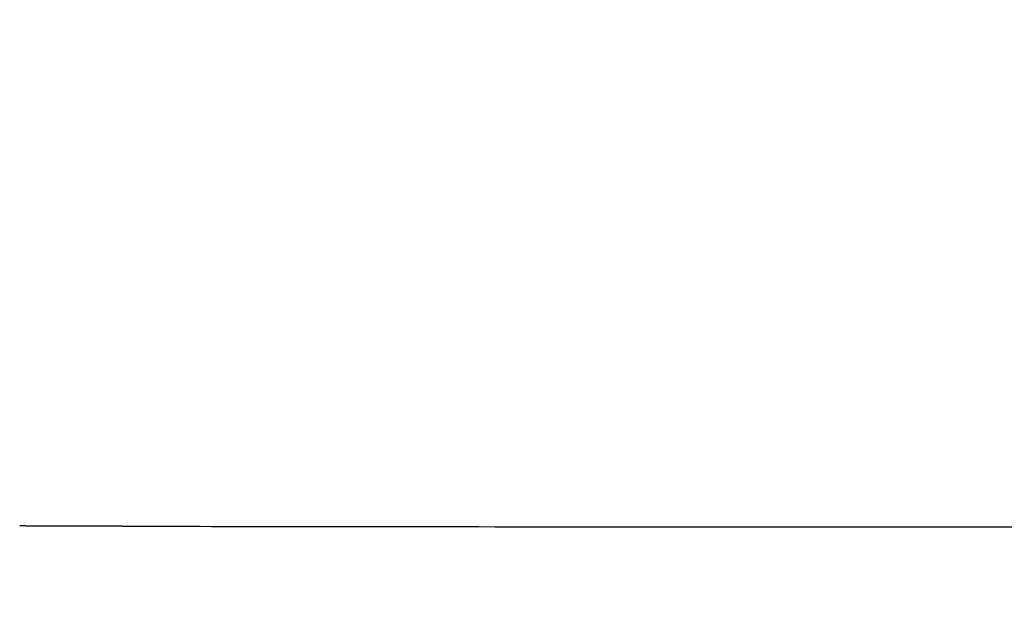
# Model space of a CAD drawing. Units: millimetres. Extents: x 2034 to 3564, y -931 to 694.
# Drawn here: x 3153 to 3195, y 450 to 475 of the extents above; entities that cross this region are included whole.
import ezdxf

# ---------------------------------------------------------------- set-up
doc = ezdxf.new("R2010")
doc.units = ezdxf.units.MM
doc.header["$LTSCALE"] = 16.335
doc.header["$PDMODE"] = 3
doc.header["$PDSIZE"] = 0.3125
doc.layers.get('0').update_dxf_attribs({"linetype": 'CONTINUOUS'})
doc.layers.get('Defpoints').update_dxf_attribs({"linetype": 'CONTINUOUS'})
doc.layers.add('Make2D$可见线$正切线', color=18, linetype='CONTINUOUS')
doc.styles.get("Standard").update_dxf_attribs({"font": 'arial.ttf'})
doc.dimstyles.new('浴缸龙头', dxfattribs={"dimscale": 3, "dimtxt": 8, "dimasz": 4, "dimexe": 1.5, "dimexo": 8.5, "dimgap": 2, "dimtad": 0, "dimdec": 0, "dimdsep": 46, "dimtxsty": 'Standard', "dimcen": 2.5, "dimadec": 0, "dimazin": 0, "dimtfac": 1, "dimtdec": 0, "dimtmove": 0, "dimatfit": 3, "dimfxl": 0, "dimarcsym": 0})

# ---------------------------------------------------------------- blocks, each defined once
blk = doc.blocks.new('*D9')
at = {"color": 0, "linetype": 'ByBlock', "lineweight": -2}
for p, q in [((3258.332, 579), (2946.024, 579)), ((2950.524, 567), (2950.524, 499.668)), ((2950.524, 367), (2950.524, 434.331)), ((3258.332, 355), (2946.024, 355))]:
    blk.add_line(p, q, dxfattribs=at)
at = {"color": 0, "linetype": 'ByBlock'}
for points in [[(2948.524, 567), (2952.524, 567), (2950.524, 579)], [(2948.524, 367), (2952.524, 367), (2950.524, 355)]]:
    blk.add_solid(points, dxfattribs=at)
at = {"layer": 'Defpoints', "color": 0, "linetype": 'ByBlock'}
for p in [(2950.524, 579), (3283.832, 579), (3283.832, 355)]:
    blk.add_point(p, dxfattribs=at)
at = {"color": 0, "linetype": 'ByBlock', "insert": (2950.524, 467), "char_height": 24, "attachment_point": 5, "rotation": 90}
blk.add_mtext('224', dxfattribs=at)

msp = doc.modelspace()

# ---------------------------------------------------------------- linework, layer by layer
at = {"layer": 'Make2D$可见线$正切线', "color": 0}
msp.add_rational_spline([(3157.347, 453.461), (3155.903, 453.464), (3154.459, 453.467), (3153.016, 453.47)], [1, 0.999999930638, 1.00000006936, 1], degree=3, dxfattribs=at)
msp.add_open_spline([(3157.347, 453.461), (3162.352, 453.452), (3174.734, 453.438), (3192.914, 453.429), (3217.421, 453.423), (3247.2, 453.417), (3283.832, 453.412), (3320.463, 453.418), (3350.242, 453.423), (3379.755, 453.431), (3397.934, 453.439), (3410.317, 453.461)], degree=3, knots=[0, 0, 0, 0, 15.016305, 37.14685, 54.538975, 88.536802, 126.484995, 164.433097, 198.430899, 215.823049, 252.969908, 252.969908, 252.969908, 252.969908], dxfattribs=at)

# ---------------------------------------------------------------- dimensions: what is measured, and where the dimension line sits
at = {"color": 0, "linetype": 'ByBlock'}
dim = msp.add_linear_dim(base=(2950.524, 579), p1=(3283.832, 355), p2=(3283.832, 579), angle=90, dimstyle='浴缸龙头', dxfattribs=at)
dim.commit()
dim.dimension.update_dxf_attribs({"geometry": '*D9', "text_midpoint": (2950.524, 467)})

doc.saveas('drawing.dxf')
